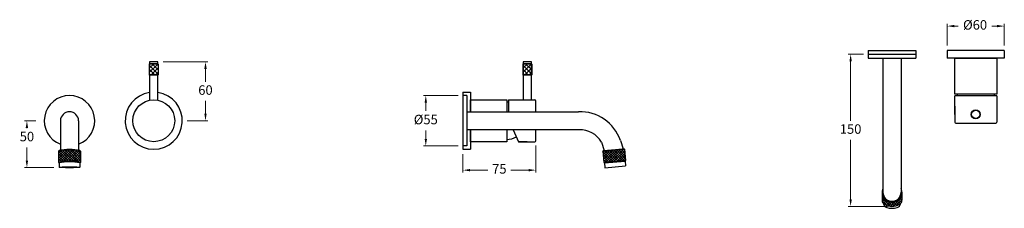
# Model space of a CAD drawing. Units: millimetres. Extents: x -2594 to 375, y -535 to 3011.
# Drawn here: x -778 to 257, y 878 to 1076 of the extents above; entities that cross this region are included whole.
import ezdxf

# ---------------------------------------------------------------- set-up
doc = ezdxf.new("R2010")
doc.units = ezdxf.units.MM
doc.styles.get("Standard").update_dxf_attribs({"font": 'arial.ttf'})
doc.dimstyles.new('200', dxfattribs={"dimtxt": 5, "dimasz": 5, "dimexe": 1.25, "dimexo": 5, "dimgap": 1, "dimtad": 0, "dimtih": 1, "dimtoh": 1, "dimtxsty": 'Standard', "dimcen": 0, "dimclrd": 256, "dimclre": 256, "dimadec": 0, "dimazin": 0, "dimtfac": 1, "dimtmove": 0, "dimatfit": 3, "dimfxl": 1, "dimlwd": 9, "dimlwe": 9, "dimarcsym": 0})

# ---------------------------------------------------------------- blocks, each defined once
blk = doc.blocks.new('*D54')
at = {"lineweight": 9, "transparency": 16777216}
for p, q in [((-760.8, 969.7), (-772.8, 969.7)), ((-770.3, 962.2), (-770.3, 961.9)), ((-770.3, 927.9), (-770.3, 941.7)), ((-742.1, 920.4), (-772.8, 920.4))]:
    blk.add_line(p, q, dxfattribs=at)
at = {"transparency": 16777216}
for points in [[(-771.6, 962.2), (-769.1, 962.2), (-770.3, 969.7)], [(-771.6, 927.9), (-769.1, 927.9), (-770.3, 920.4)]]:
    blk.add_solid(points, dxfattribs=at)
at = {"layer": 'Defpoints', "color": 0, "transparency": 16777216}
for p in [(-755.8, 969.7), (-770.3, 920.4), (-737.1, 920.4)]:
    blk.add_point(p, dxfattribs=at)
at = {"color": 0, "lineweight": 30, "transparency": 16777216, "insert": (-770.3, 951.8), "char_height": 10, "attachment_point": 5}
blk.add_mtext('50', dxfattribs=at)
blk = doc.blocks.new('*D55')
at = {"lineweight": 9, "transparency": 16777216}
for p, q in [((-317.1, 996.2), (-353.7, 996.2)), ((-351.2, 988.7), (-351.2, 980.1)), ((-351.2, 950.7), (-351.2, 959.3)), ((-317.1, 943.2), (-353.7, 943.2))]:
    blk.add_line(p, q, dxfattribs=at)
at = {"transparency": 16777216}
for points in [[(-352.4, 988.7), (-349.9, 988.7), (-351.2, 996.2)], [(-352.4, 950.7), (-349.9, 950.7), (-351.2, 943.2)]]:
    blk.add_solid(points, dxfattribs=at)
at = {"layer": 'Defpoints', "color": 0, "transparency": 16777216}
for p in [(-351.2, 996.2), (-312.1, 996.2), (-312.1, 943.2)]:
    blk.add_point(p, dxfattribs=at)
at = {"color": 0, "lineweight": 30, "transparency": 16777216, "insert": (-351.2, 969.7), "char_height": 10, "attachment_point": 5}
blk.add_mtext('%%C55', dxfattribs=at)
blk = doc.blocks.new('*D59')
at = {"lineweight": 9, "transparency": 16777216}
for p, q in [((196.7, 1048.7), (196.7, 1071.7)), ((204.2, 1069.2), (208.4, 1069.2)), ((249.2, 1069.2), (243.5, 1069.2)), ((256.7, 1048.7), (256.7, 1071.7))]:
    blk.add_line(p, q, dxfattribs=at)
at = {"transparency": 16777216}
for points in [[(204.2, 1070.5), (204.2, 1068), (196.7, 1069.2)], [(249.2, 1070.5), (249.2, 1068), (256.7, 1069.2)]]:
    blk.add_solid(points, dxfattribs=at)
at = {"layer": 'Defpoints', "color": 0, "transparency": 16777216}
for p in [(196.7, 1069.2), (196.7, 1043.7), (256.7, 1043.7)]:
    blk.add_point(p, dxfattribs=at)
at = {"color": 0, "lineweight": 30, "transparency": 16777216, "insert": (226, 1069.2), "char_height": 10, "attachment_point": 5}
blk.add_mtext('%%C60', dxfattribs=at)
blk = doc.blocks.new('*D60')
at = {"lineweight": 9, "transparency": 16777216}
for p, q in [((-235.6, 943.7), (-235.6, 915.3)), ((-312.1, 934.7), (-312.1, 915.3)), ((-304.6, 917.8), (-286, 917.8)), ((-243.1, 917.8), (-261.7, 917.8))]:
    blk.add_line(p, q, dxfattribs=at)
at = {"transparency": 16777216}
for points in [[(-304.6, 919), (-304.6, 916.5), (-312.1, 917.8)], [(-243.1, 919), (-243.1, 916.5), (-235.6, 917.8)]]:
    blk.add_solid(points, dxfattribs=at)
at = {"layer": 'Defpoints', "color": 0, "transparency": 16777216}
for p in [(-235.6, 948.7), (-312.1, 939.7), (-235.6, 917.8)]:
    blk.add_point(p, dxfattribs=at)
at = {"color": 0, "lineweight": 30, "transparency": 16777216, "insert": (-273.9, 917.8), "char_height": 10, "attachment_point": 5}
blk.add_mtext('75', dxfattribs=at)
blk = doc.blocks.new('*D72')
at = {"lineweight": 9, "transparency": 16777216}
for p, q in [((108.7, 1039.7), (92.7, 1039.7)), ((95.2, 1032.2), (95.2, 969.8)), ((95.2, 887.2), (95.2, 949.6)), ((134, 879.7), (92.7, 879.7))]:
    blk.add_line(p, q, dxfattribs=at)
at = {"transparency": 16777216}
for points in [[(94, 1032.2), (96.5, 1032.2), (95.2, 1039.7)], [(94, 887.2), (96.5, 887.2), (95.2, 879.7)]]:
    blk.add_solid(points, dxfattribs=at)
at = {"layer": 'Defpoints', "color": 0, "transparency": 16777216}
for p in [(113.7, 1039.7), (95.2, 879.7), (139, 879.7)]:
    blk.add_point(p, dxfattribs=at)
at = {"color": 0, "lineweight": 30, "transparency": 16777216, "insert": (95.2, 959.7), "char_height": 10, "attachment_point": 5}
blk.add_mtext('150', dxfattribs=at)
blk = doc.blocks.new('*D96')
at = {"lineweight": 9, "transparency": 16777216}
for p, q in [((-627.3, 1031.7), (-580.2, 1031.7)), ((-582.7, 1024.2), (-582.7, 1010.8)), ((-582.7, 977.2), (-582.7, 990.6)), ((-602, 969.7), (-580.2, 969.7))]:
    blk.add_line(p, q, dxfattribs=at)
at = {"transparency": 16777216}
for points in [[(-583.9, 1024.2), (-581.4, 1024.2), (-582.7, 1031.7)], [(-583.9, 977.2), (-581.4, 977.2), (-582.7, 969.7)]]:
    blk.add_solid(points, dxfattribs=at)
at = {"layer": 'Defpoints', "color": 0, "transparency": 16777216}
for p in [(-632.3, 1031.7), (-607, 969.7), (-582.7, 969.7)]:
    blk.add_point(p, dxfattribs=at)
at = {"color": 0, "lineweight": 30, "transparency": 16777216, "insert": (-582.7, 1000.7), "char_height": 10, "attachment_point": 5}
blk.add_mtext('60', dxfattribs=at)

msp = doc.modelspace()

# ---------------------------------------------------------------- hatches: boundary and pattern name
at = {"true_color": 0xc7c8ca}
h = msp.add_hatch(dxfattribs=at)
h.set_pattern_fill('ANSI37', color=9)
h.set_pattern_definition([(45, (-3533.9647, 400.1968), (-2.245064, 2.245064), []), (135, (-3533.9647, 400.1968), (-2.245064, -2.245064), [])])
h.paths.add_polyline_path([(-632.276, 1018.125), (-632.676, 1017.725), (-641.376, 1017.725), (-641.776, 1018.125), (-641.776, 1029.325), (-641.376, 1029.725), (-632.676, 1029.725), (-632.276, 1029.325)])
h = msp.add_hatch(dxfattribs=at)
h.set_pattern_fill('ANSI37', color=9)
h.set_pattern_definition([(45, (-3141.5266, 400.1968), (-2.245064, 2.245064), []), (135, (-3141.5266, 400.1968), (-2.245064, -2.245064), [])])
h.paths.add_polyline_path([(-239.838, 1018.125), (-240.238, 1017.725), (-248.938, 1017.725), (-249.338, 1018.125), (-249.338, 1029.325), (-248.938, 1029.725), (-240.238, 1029.725), (-239.838, 1029.325)])
at = {"lineweight": 5}
h = msp.add_hatch(dxfattribs=at)
h.set_pattern_fill('ANSI37', scale=15)
h.set_pattern_definition([(45, (-1385.4287, 591.8138), (-1.325825, 1.325825), []), (135, (-1385.4287, 591.8138), (-1.325825, -1.325825), [])])
h.paths.add_polyline_path([(-714.072, 937.836, 0.10232911), (-737.072, 937.836), (-737.072, 925.836, -0.13393426), (-714.072, 925.836)])
h = msp.add_hatch(dxfattribs=at)
h.set_pattern_fill('ANSI37', scale=15)
h.set_pattern_definition([(45, (-1376.3348, 568.3189), (-1.3258252, 1.3258252), []), (135, (-1376.3348, 568.3189), (-1.3258252, -1.3258252), [])])
h.paths.add_polyline_path([(-141.171, 927.821), (-142.217, 939.775), (-165.13, 937.771), (-164.084, 925.817)])
h = msp.add_hatch(dxfattribs=at)
h.set_pattern_fill('ANSI37', scale=15)
h.set_pattern_definition([(45, (-1378.554, 605.1562), (-1.3258252, 1.3258252), []), (135, (-1378.554, 605.1562), (-1.3258252, -1.3258252), [])])
h.paths.add_polyline_path([(146.702, 881.817, 0.267602), (149.197, 886.144), (149.197, 894.523, -1), (128.197, 894.523), (128.197, 886.144, 0.267602), (130.691, 881.817, 0.26864376)])

# ---------------------------------------------------------------- linework, layer by layer
at = {"color": 7, "lineweight": 30}
for p, q in [((113.697, 1043.667), (163.697, 1043.667)), ((113.697, 1043.667), (113.697, 1039.667)), ((113.697, 1039.667), (163.697, 1039.667)), ((113.697, 1039.667), (163.697, 1039.667)), ((113.697, 1039.667), (113.697, 1035.667)), ((113.697, 1035.667), (163.697, 1035.667)), ((129.197, 1039.667), (148.197, 1039.667)), ((129.197, 1035.667), (148.197, 1035.667)), ((129.197, 1035.667), (129.197, 894.523)), ((148.197, 1035.667), (148.197, 895.032)), ((163.697, 1043.667), (163.697, 1039.667)), ((163.697, 1039.667), (163.697, 1035.667)), ((256.711, 1043.667), (196.711, 1043.667)), ((196.711, 1043.667), (196.711, 1035.667)), ((196.711, 1043.667), (196.711, 1035.667)), ((256.711, 1035.667), (196.711, 1035.667)), ((256.711, 1043.667), (256.711, 1035.667)), ((-641.376, 1029.725), (-641.776, 1029.325)), ((-641.776, 1029.325), (-641.776, 1018.125)), ((-632.276, 1029.325), (-641.776, 1029.325)), ((-632.676, 1029.725), (-641.376, 1029.725)), ((-632.676, 1029.725), (-632.276, 1029.325)), ((-632.276, 1029.325), (-632.276, 1018.125)), ((-248.938, 1029.725), (-249.338, 1029.325)), ((-249.338, 1029.325), (-249.338, 1018.125)), ((-239.838, 1029.325), (-249.338, 1029.325)), ((-240.238, 1029.725), (-248.938, 1029.725)), ((-240.238, 1029.725), (-239.838, 1029.325)), ((-239.838, 1029.325), (-239.838, 1018.125)), ((-641.376, 1017.725), (-641.776, 1018.125)), ((-632.276, 1018.125), (-641.776, 1018.125)), ((-632.676, 1017.725), (-641.376, 1017.725)), ((-632.676, 1017.725), (-632.276, 1018.125)), ((-248.938, 1017.725), (-249.338, 1018.125)), ((-239.838, 1018.125), (-249.338, 1018.125)), ((-240.238, 1017.725), (-248.938, 1017.725)), ((-240.238, 1017.725), (-239.838, 1018.125)), ((-312.148, 999.725), (-312.148, 939.725)), ((-312.148, 999.725), (-304.148, 999.725)), ((-312.148, 996.225), (-312.148, 943.225)), ((-308.148, 996.225), (-312.148, 996.225)), ((-308.148, 996.225), (-308.148, 943.225)), ((-304.148, 999.725), (-304.148, 979.225)), ((248.711, 995.767), (204.711, 995.767)), ((204.711, 976.157), (204.711, 995.767)), ((246.261, 997.667), (207.161, 997.667)), ((248.711, 995.767), (248.711, 968.107)), ((-266.148, 989.275), (-266.148, 979.225)), ((-264.248, 991.725), (-236.588, 991.725)), ((-264.248, 991.725), (-264.248, 979.225)), ((-235.588, 979.225), (-235.588, 990.725)), ((204.711, 985.207), (204.711, 968.107)), ((-308.148, 979.225), (-190.648, 979.225)), ((-735.072, 969.725), (-735.072, 938.638)), ((-716.072, 969.725), (-716.072, 938.638)), ((205.711, 967.107), (222.221, 967.107)), ((222.221, 967.107), (247.711, 967.107)), ((-190.226, 960.225), (-308.148, 960.225)), ((-304.148, 960.225), (-304.148, 939.725)), ((-266.148, 960.225), (-266.148, 950.175)), ((-259.244, 960.225), (-253.688, 947.725)), ((-235.588, 948.725), (-235.588, 960.225)), ((-308.148, 943.225), (-312.148, 943.225)), ((-253.688, 947.725), (-236.588, 947.725)), ((-244.638, 947.725), (-253.688, 947.725)), ((-166.64, 947.175), (-163.674, 938.4)), ((-146.725, 948.917), (-143.76, 940.142)), ((-737.072, 937.836), (-736.572, 938.336)), ((-737.072, 937.836), (-737.072, 925.836)), ((-714.072, 937.836), (-714.572, 938.336)), ((-714.072, 937.836), (-714.072, 925.836)), ((-312.148, 939.725), (-304.148, 939.725)), ((-312.148, 939.725), (-304.148, 939.725)), ((-165.13, 937.771), (-142.217, 939.775)), ((-165.13, 937.771), (-164.675, 938.313)), ((-165.13, 937.771), (-164.084, 925.817)), ((-164.675, 938.313), (-142.759, 940.23)), ((-163.674, 938.4), (-143.76, 940.142)), ((-162.683, 938.487), (-144.751, 940.056)), ((-142.217, 939.775), (-142.759, 940.23)), ((-142.217, 939.775), (-141.171, 927.821)), ((-737.072, 925.836), (-736.572, 925.336)), ((-736.572, 925.336), (-736.572, 920.843)), ((-714.072, 925.836), (-714.572, 925.336)), ((-714.572, 925.336), (-714.572, 920.843)), ((-164.084, 925.817), (-141.171, 927.821)), ((-164.084, 925.817), (-163.542, 925.362)), ((-163.542, 925.362), (-141.626, 927.279)), ((-163.542, 925.362), (-163.106, 920.381)), ((-163.106, 920.381), (-141.19, 922.298)), ((-141.171, 927.821), (-141.626, 927.279)), ((-141.626, 927.279), (-141.19, 922.298)), ((128.197, 894.523), (128.197, 886.144)), ((149.197, 894.523), (149.197, 886.144))]:
    msp.add_line(p, q, dxfattribs=at)
msp.add_lwpolyline([(248.711, 1035.667), (248.711, 997.667), (204.711, 997.667), (204.711, 1035.667)], close=True, dxfattribs=at)
for points in [[(-632.676, 1029.725), (-632.676, 1031.725), (-641.376, 1031.725)], [(-632.676, 1029.725), (-632.676, 1031.725), (-641.376, 1031.725), (-641.376, 1029.725)], [(-240.238, 1029.725), (-240.238, 1031.725), (-248.938, 1031.725)], [(-240.238, 1029.725), (-240.238, 1031.725), (-248.938, 1031.725), (-248.938, 1029.725)], [(-641.376, 1017.725), (-641.376, 991.291)], [(-632.676, 991.291), (-632.676, 1017.725)], [(-632.676, 991.291), (-632.676, 1017.725)], [(-248.938, 1017.725), (-248.938, 991.725), (-240.238, 991.725), (-240.238, 1017.725)], [(-240.238, 991.725), (-240.238, 1017.725)], [(-304.148, 979.225), (-304.148, 991.725), (-266.148, 991.725), (-266.148, 979.225)], [(-266.148, 960.225), (-266.148, 947.725), (-304.148, 947.725), (-304.148, 960.225)]]:
    msp.add_lwpolyline(points, dxfattribs=at)
msp.add_lwpolyline([(-248.938, 991.725), (-240.238, 991.725), (-240.238, 1031.725), (-248.938, 1031.725)], close=True)
for centre, radius in [((-637.026, 969.725), 22), ((226.711, 976.457), 4.75), ((226.711, 976.457), 4.35)]:
    msp.add_circle(centre, radius, dxfattribs=at)
for centre, radius, start, end in [((-725.572, 969.725), 26.5, 291.007525, 248.992475), ((-637.026, 969.725), 30, 98.337279, 81.662721), ((229.161, 997.667), 22, 180, 184.954444), ((229.161, 997.667), 22, 180, 184.954444), ((224.261, 997.667), 22, 355.045556, 0), ((224.261, 997.667), 22, 355.045556, 0), ((-266.148, 967.275), 22, 85.045556, 90), ((-266.148, 967.275), 22, 85.045556, 90), ((-236.588, 990.725), 1, 0, 90), ((-725.572, 969.725), 9.5, 0, 180), ((-188.913, 934.759), 44.5, 18.552175, 92.23497), ((205.711, 968.107), 1, 180, 270), ((247.711, 968.107), 1, 270, 0), ((-266.148, 972.175), 22, 270, 297.757218), ((-266.148, 972.175), 22, 270, 297.757218), ((-188.913, 934.759), 25.5, 29.137643, 92.952583), ((-236.588, 948.725), 1, 270, 0), ((-725.572, 882.234), 56.78, 78.314621, 101.685379), ((-725.572, 887.416), 52.095, 77.81007, 102.18993), ((-725.572, 883.675), 43.702, 74.74306, 105.25694), ((-725.572, 874.62), 51.896, 77.762586, 102.237414), ((138.697, 894.523), 10.5, 154.791235, 25.208765), ((138.697, 894.523), 9.5, 180, 0), ((133.197, 886.144), 5, 180, 239.925753), ((134.689, 883.301), 5, 188.963834, 252.008165), ((138.697, 895.642), 15.975, 239.925753, 300.074247), ((142.704, 883.301), 5, 287.991835, 351.036166), ((144.197, 886.144), 5, 300.074247, 0), ((138.697, 895.642), 17.975, 252.008165, 287.991835)]:
    msp.add_arc(centre, radius, start, end, dxfattribs=at)
msp.add_ellipse((-725.572, 920.868), major_axis=(11.013, 0), ratio=0.0482924, dxfattribs=at)

# ---------------------------------------------------------------- dimensions: what is measured, and where the dimension line sits
for base, p1, p2, text, picture, middle in [((196.711, 1069.202), (256.711, 1043.667), (196.711, 1043.667), '%%C60', '*D59', (225.961, 1069.202)), ((-235.588, 917.789), (-312.148, 939.725), (-235.588, 948.725), '75', '*D60', (-273.868, 917.789))]:
    dim = msp.add_linear_dim(base=base, p1=p1, p2=p2, text=text, dimstyle='200', override={"dimtxt": 10, "dimasz": 7.5, "dimexe": 2.5, "dimgap": 5, "dimarcsym": 1}, dxfattribs=at)
    dim.commit()
    dim.dimension.update_dxf_attribs({"geometry": picture, "text_midpoint": middle, "dimtype": 160})
for base, p1, p2, angle, text, picture, middle in [((95.237, 879.667), (113.697, 1039.667), (138.954, 879.667), 270, '150', '*D72', (95.237, 959.667)), ((-582.668, 969.725), (-632.276, 1031.725), (-607.026, 969.725), 90, '60', '*D96', (-582.668, 1000.725)), ((-351.172, 996.225), (-312.148, 943.225), (-312.148, 996.225), 90, '%%C55', '*D55', (-351.172, 969.725))]:
    dim = msp.add_linear_dim(base=base, p1=p1, p2=p2, angle=angle, text=text, dimstyle='200', override={"dimtxt": 10, "dimasz": 7.5, "dimexe": 2.5, "dimgap": 5, "dimarcsym": 1}, dxfattribs=at)
    dim.commit()
    dim.dimension.update_dxf_attribs({"geometry": picture, "text_midpoint": middle})
dim = msp.add_linear_dim(base=(-770.338, 920.381), p1=(-755.76, 969.725), p2=(-737.136, 920.381), angle=90, text='50', dimstyle='200', override={"dimtxt": 10, "dimasz": 7.5, "dimexe": 2.5, "dimgap": 5, "dimarcsym": 1}, dxfattribs=at)
dim.commit()
dim.dimension.update_dxf_attribs({"geometry": '*D54', "text_midpoint": (-770.338, 951.807), "dimtype": 160})

doc.saveas('drawing.dxf')
